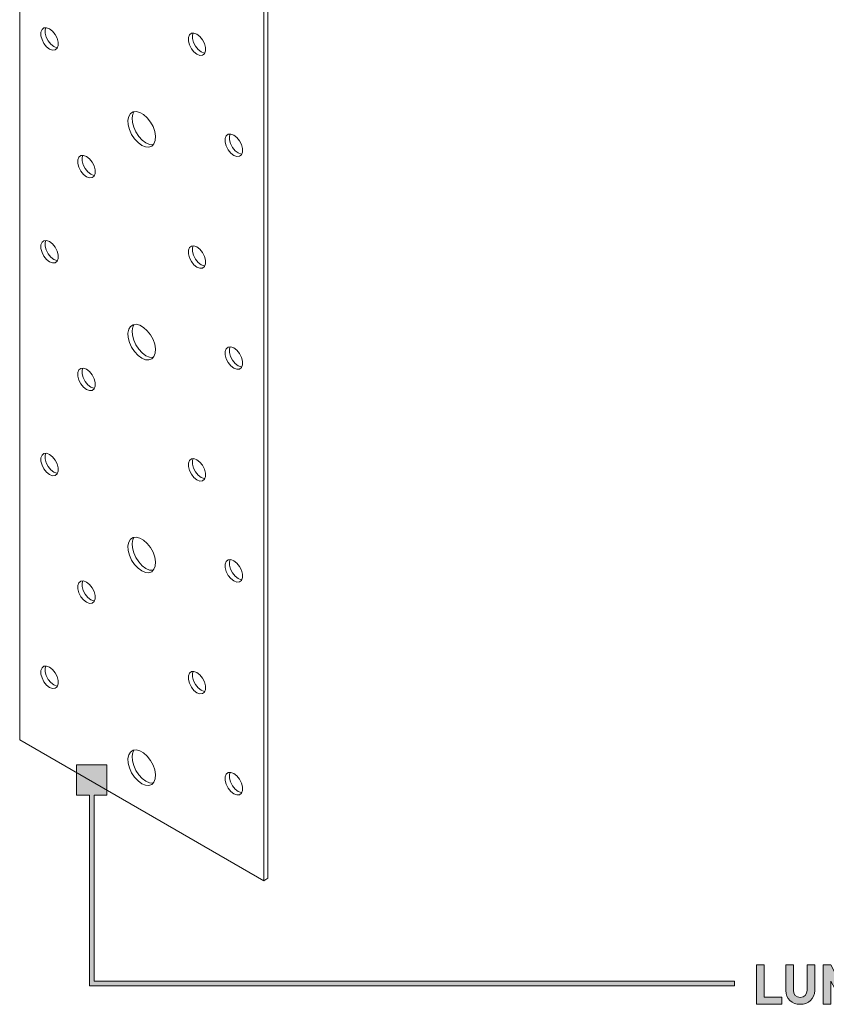
# Model space of a CAD drawing. Units: millimetres. Extents: x 21 to 1522, y -89 to 822.
# Drawn here: x 1274 to 1398, y -79 to 72 of the extents above; entities that cross this region are included whole.
import ezdxf

# ---------------------------------------------------------------- set-up
doc = ezdxf.new("R2010")
doc.units = ezdxf.units.MM
doc.header["$MEASUREMENT"] = 0
doc.layers.add('Layer 1', color=7, linetype='Continuous')

# ---------------------------------------------------------------- blocks, each defined once
blk = doc.blocks.new('block 6')
at = {"layer": 'Layer 1', "color": 40, "lineweight": 13}
for points in [[(1274.13, 223.09), (1274.13, -38.21)], [(1311.61, -59.84), (1311.61, 201.45)], [(1312.25, -59.47), (1312.25, 201.82)], [(1278.73, 67.82), (1279.18, 67.65), (1279.59, 67.69), (1279.89, 67.93), (1280.05, 68.34), (1280.05, 68.88), (1279.89, 69.48), (1279.59, 70.06), (1279.18, 70.57), (1278.73, 70.93), (1278.27, 71.1), (1277.86, 71.06), (1277.56, 70.82), (1277.4, 70.41), (1277.4, 69.87), (1277.56, 69.27), (1277.86, 68.68), (1278.27, 68.18), (1278.73, 67.82)], [(1278.15, 71.11), (1278.05, 70.78), (1278.05, 70.24), (1278.21, 69.64), (1278.51, 69.06), (1278.91, 68.55), (1279.37, 68.19)], [(1301.35, 67.01), (1301.81, 66.84), (1302.22, 66.87), (1302.52, 67.11), (1302.68, 67.53), (1302.68, 68.06), (1302.52, 68.66), (1302.22, 69.25), (1301.81, 69.75), (1301.35, 70.11), (1300.89, 70.28), (1300.49, 70.25), (1300.19, 70.01), (1300.03, 69.59), (1300.03, 69.05), (1300.19, 68.46), (1300.49, 67.87), (1300.89, 67.37), (1301.35, 67.01)], [(1300.78, 70.29), (1300.67, 69.96), (1300.67, 69.43), (1300.83, 68.83), (1301.13, 68.24), (1301.54, 67.74), (1302, 67.38)], [(1279.37, 68.19), (1279.83, 68.02), (1279.94, 68.01)], [(1302, 67.38), (1302.46, 67.21), (1302.57, 67.2)], [(1292.87, 53.04), (1293.44, 52.8), (1293.97, 52.76), (1294.42, 52.93), (1294.75, 53.28), (1294.94, 53.8), (1294.98, 54.44), (1294.87, 55.16), (1294.6, 55.91), (1294.21, 56.62), (1293.71, 57.25), (1293.16, 57.75), (1292.58, 58.09), (1292.02, 58.23), (1291.53, 58.17), (1291.13, 57.91), (1290.87, 57.47), (1290.75, 56.88), (1290.79, 56.19), (1290.98, 55.45), (1291.32, 54.72), (1291.77, 54.04), (1292.3, 53.47), (1292.87, 53.04)], [(1291.72, 58.22), (1291.51, 57.84), (1291.39, 57.25), (1291.43, 56.57), (1291.63, 55.83), (1291.96, 55.09), (1292.41, 54.41), (1292.94, 53.84), (1293.51, 53.42)], [(1307.01, 51.49), (1307.47, 51.32), (1307.87, 51.36), (1308.17, 51.6), (1308.33, 52.01), (1308.33, 52.55), (1308.17, 53.15), (1307.87, 53.74), (1307.47, 54.24), (1307.01, 54.6), (1306.55, 54.77), (1306.15, 54.73), (1305.85, 54.49), (1305.69, 54.08), (1305.69, 53.54), (1305.85, 52.94), (1306.15, 52.36), (1306.55, 51.85), (1307.01, 51.49)], [(1306.44, 54.78), (1306.33, 54.45), (1306.33, 53.91), (1306.49, 53.31), (1306.79, 52.73), (1307.19, 52.22), (1307.65, 51.87)], [(1293.51, 53.42), (1294.08, 53.18), (1294.61, 53.14), (1294.65, 53.14)], [(1284.38, 48.23), (1284.84, 48.05), (1285.25, 48.09), (1285.55, 48.33), (1285.71, 48.74), (1285.71, 49.28), (1285.55, 49.88), (1285.25, 50.47), (1284.84, 50.97), (1284.38, 51.33), (1283.92, 51.5), (1283.52, 51.46), (1283.22, 51.22), (1283.06, 50.81), (1283.06, 50.27), (1283.22, 49.67), (1283.52, 49.09), (1283.92, 48.58), (1284.38, 48.23)], [(1283.81, 51.51), (1283.7, 51.18), (1283.7, 50.64), (1283.86, 50.04), (1284.16, 49.46), (1284.57, 48.96), (1285.03, 48.6)], [(1307.65, 51.87), (1308.11, 51.69), (1308.23, 51.68)], [(1285.03, 48.6), (1285.49, 48.43), (1285.6, 48.41)], [(1278.73, 35.16), (1279.18, 34.99), (1279.59, 35.03), (1279.89, 35.26), (1280.05, 35.68), (1280.05, 36.22), (1279.89, 36.82), (1279.59, 37.4), (1279.18, 37.9), (1278.73, 38.26), (1278.27, 38.44), (1277.86, 38.4), (1277.56, 38.16), (1277.4, 37.75), (1277.4, 37.21), (1277.56, 36.61), (1277.86, 36.02), (1278.27, 35.52), (1278.73, 35.16)], [(1278.15, 38.45), (1278.05, 38.12), (1278.05, 37.58), (1278.21, 36.98), (1278.51, 36.39), (1278.91, 35.89), (1279.37, 35.53)], [(1301.35, 34.35), (1301.81, 34.17), (1302.22, 34.21), (1302.52, 34.45), (1302.68, 34.86), (1302.68, 35.4), (1302.52, 36), (1302.22, 36.59), (1301.81, 37.09), (1301.35, 37.45), (1300.89, 37.62), (1300.49, 37.58), (1300.19, 37.34), (1300.03, 36.93), (1300.03, 36.39), (1300.19, 35.79), (1300.49, 35.21), (1300.89, 34.71), (1301.35, 34.35)], [(1300.78, 37.63), (1300.67, 37.3), (1300.67, 36.76), (1300.83, 36.16), (1301.13, 35.58), (1301.54, 35.08), (1302, 34.72)], [(1279.37, 35.53), (1279.83, 35.36), (1279.94, 35.35)], [(1302, 34.72), (1302.46, 34.55), (1302.57, 34.54)], [(1292.87, 20.38), (1293.44, 20.14), (1293.97, 20.1), (1294.42, 20.27), (1294.75, 20.62), (1294.94, 21.13), (1294.98, 21.78), (1294.87, 22.5), (1294.6, 23.24), (1294.21, 23.96), (1293.71, 24.59), (1293.16, 25.09), (1292.58, 25.43), (1292.02, 25.57), (1291.53, 25.51), (1291.13, 25.25), (1290.87, 24.81), (1290.75, 24.22), (1290.79, 23.53), (1290.98, 22.79), (1291.32, 22.06), (1291.77, 21.38), (1292.3, 20.8), (1292.87, 20.38)], [(1291.72, 25.56), (1291.51, 25.18), (1291.39, 24.59), (1291.43, 23.9), (1291.63, 23.16), (1291.96, 22.43), (1292.41, 21.75), (1292.94, 21.18), (1293.51, 20.75)], [(1307.01, 18.83), (1307.47, 18.66), (1307.87, 18.7), (1308.17, 18.94), (1308.33, 19.35), (1308.33, 19.89), (1308.17, 20.49), (1307.87, 21.07), (1307.47, 21.58), (1307.01, 21.94), (1306.55, 22.11), (1306.15, 22.07), (1305.85, 21.83), (1305.69, 21.42), (1305.69, 20.88), (1305.85, 20.28), (1306.15, 19.69), (1306.55, 19.19), (1307.01, 18.83)], [(1306.44, 22.12), (1306.33, 21.79), (1306.33, 21.25), (1306.49, 20.65), (1306.79, 20.07), (1307.19, 19.56), (1307.65, 19.2)], [(1293.51, 20.75), (1294.08, 20.51), (1294.61, 20.47), (1294.65, 20.48)], [(1284.38, 15.56), (1284.84, 15.39), (1285.25, 15.43), (1285.55, 15.67), (1285.71, 16.08), (1285.71, 16.62), (1285.55, 17.22), (1285.25, 17.81), (1284.84, 18.31), (1284.38, 18.67), (1283.92, 18.84), (1283.52, 18.8), (1283.22, 18.56), (1283.06, 18.15), (1283.06, 17.61), (1283.22, 17.01), (1283.52, 16.43), (1283.92, 15.92), (1284.38, 15.56)], [(1283.81, 18.85), (1283.7, 18.52), (1283.7, 17.98), (1283.86, 17.38), (1284.16, 16.8), (1284.57, 16.29), (1285.03, 15.94)], [(1307.65, 19.2), (1308.11, 19.03), (1308.23, 19.02)], [(1285.03, 15.94), (1285.49, 15.76), (1285.6, 15.75)], [(1278.73, 2.5), (1279.18, 2.33), (1279.59, 2.36), (1279.89, 2.6), (1280.05, 3.02), (1280.05, 3.56), (1279.89, 4.15), (1279.59, 4.74), (1279.18, 5.24), (1278.73, 5.6), (1278.27, 5.77), (1277.86, 5.74), (1277.56, 5.5), (1277.4, 5.08), (1277.4, 4.54), (1277.56, 3.95), (1277.86, 3.36), (1278.27, 2.86), (1278.73, 2.5)], [(1278.15, 5.78), (1278.05, 5.46), (1278.05, 4.92), (1278.21, 4.32), (1278.51, 3.73), (1278.91, 3.23), (1279.37, 2.87)], [(1301.35, 1.68), (1301.81, 1.51), (1302.22, 1.55), (1302.52, 1.79), (1302.68, 2.2), (1302.68, 2.74), (1302.52, 3.34), (1302.22, 3.93), (1301.81, 4.43), (1301.35, 4.79), (1300.89, 4.96), (1300.49, 4.92), (1300.19, 4.68), (1300.03, 4.27), (1300.03, 3.73), (1300.19, 3.13), (1300.49, 2.55), (1300.89, 2.04), (1301.35, 1.68)], [(1300.78, 4.97), (1300.67, 4.64), (1300.67, 4.1), (1300.83, 3.5), (1301.13, 2.92), (1301.54, 2.42), (1302, 2.06)], [(1279.37, 2.87), (1279.83, 2.7), (1279.94, 2.69)], [(1302, 2.06), (1302.46, 1.88), (1302.57, 1.87)], [(1292.87, -12.28), (1293.44, -12.52), (1293.97, -12.56), (1294.42, -12.4), (1294.75, -12.04), (1294.94, -11.53), (1294.98, -10.88), (1294.87, -10.16), (1294.6, -9.42), (1294.21, -8.7), (1293.71, -8.07), (1293.16, -7.57), (1292.58, -7.24), (1292.02, -7.09), (1291.53, -7.16), (1291.13, -7.42), (1290.87, -7.86), (1290.75, -8.44), (1290.79, -9.13), (1290.98, -9.87), (1291.32, -10.61), (1291.77, -11.29), (1292.3, -11.86), (1292.87, -12.28)], [(1291.72, -7.11), (1291.51, -7.48), (1291.39, -8.07), (1291.43, -8.76), (1291.63, -9.5), (1291.96, -10.23), (1292.41, -10.91), (1292.94, -11.49), (1293.51, -11.91)], [(1307.01, -13.83), (1307.47, -14), (1307.87, -13.96), (1308.17, -13.73), (1308.33, -13.31), (1308.33, -12.77), (1308.17, -12.17), (1307.87, -11.59), (1307.47, -11.09), (1307.01, -10.73), (1306.55, -10.55), (1306.15, -10.59), (1305.85, -10.83), (1305.69, -11.24), (1305.69, -11.78), (1305.85, -12.38), (1306.15, -12.97), (1306.55, -13.47), (1307.01, -13.83)], [(1306.44, -10.54), (1306.33, -10.87), (1306.33, -11.41), (1306.49, -12.01), (1306.79, -12.6), (1307.19, -13.1), (1307.65, -13.46)], [(1293.51, -11.91), (1294.08, -12.15), (1294.61, -12.19), (1294.65, -12.18)], [(1307.65, -13.46), (1308.11, -13.63), (1308.23, -13.64)], [(1284.38, -17.1), (1284.84, -17.27), (1285.25, -17.23), (1285.55, -16.99), (1285.71, -16.58), (1285.71, -16.04), (1285.55, -15.44), (1285.25, -14.86), (1284.84, -14.35), (1284.38, -13.99), (1283.92, -13.82), (1283.52, -13.86), (1283.22, -14.1), (1283.06, -14.51), (1283.06, -15.05), (1283.22, -15.65), (1283.52, -16.24), (1283.92, -16.74), (1284.38, -17.1)], [(1283.81, -13.81), (1283.7, -14.14), (1283.7, -14.68), (1283.86, -15.28), (1284.16, -15.86), (1284.57, -16.37), (1285.03, -16.73)], [(1285.03, -16.73), (1285.49, -16.9), (1285.6, -16.91)], [(1278.73, -30.16), (1279.18, -30.33), (1279.59, -30.3), (1279.89, -30.06), (1280.05, -29.64), (1280.05, -29.11), (1279.89, -28.51), (1279.59, -27.92), (1279.18, -27.42), (1278.73, -27.06), (1278.27, -26.89), (1277.86, -26.92), (1277.56, -27.16), (1277.4, -27.58), (1277.4, -28.12), (1277.56, -28.72), (1277.86, -29.3), (1278.27, -29.8), (1278.73, -30.16)], [(1278.15, -26.88), (1278.05, -27.21), (1278.05, -27.75), (1278.21, -28.34), (1278.51, -28.93), (1278.91, -29.43), (1279.37, -29.79)], [(1301.35, -30.98), (1301.81, -31.15), (1302.22, -31.11), (1302.52, -30.87), (1302.68, -30.46), (1302.68, -29.92), (1302.52, -29.32), (1302.22, -28.74), (1301.81, -28.23), (1301.35, -27.87), (1300.89, -27.7), (1300.49, -27.74), (1300.19, -27.98), (1300.03, -28.39), (1300.03, -28.93), (1300.19, -29.53), (1300.49, -30.12), (1300.89, -30.62), (1301.35, -30.98)], [(1300.78, -27.69), (1300.67, -28.02), (1300.67, -28.56), (1300.83, -29.16), (1301.13, -29.74), (1301.54, -30.25), (1302, -30.61)], [(1279.37, -29.79), (1279.83, -29.96), (1279.94, -29.97)], [(1302, -30.61), (1302.46, -30.78), (1302.57, -30.79)], [(1274.13, -38.21), (1311.61, -59.84)], [(1292.87, -44.94), (1293.44, -45.18), (1293.97, -45.22), (1294.42, -45.06), (1294.75, -44.71), (1294.94, -44.19), (1294.98, -43.55), (1294.87, -42.82), (1294.6, -42.08), (1294.21, -41.36), (1293.71, -40.73), (1293.16, -40.23), (1292.58, -39.9), (1292.02, -39.76), (1291.53, -39.82), (1291.13, -40.08), (1290.87, -40.52), (1290.75, -41.1), (1290.79, -41.79), (1290.98, -42.53), (1291.32, -43.27), (1291.77, -43.95), (1292.3, -44.52), (1292.87, -44.94)], [(1291.72, -39.77), (1291.51, -40.15), (1291.39, -40.73), (1291.43, -41.42), (1291.63, -42.16), (1291.96, -42.9), (1292.41, -43.58), (1292.94, -44.15), (1293.51, -44.57)], [(1307.01, -46.49), (1307.47, -46.66), (1307.87, -46.63), (1308.17, -46.39), (1308.33, -45.97), (1308.33, -45.43), (1308.17, -44.84), (1307.87, -44.25), (1307.47, -43.75), (1307.01, -43.39), (1306.55, -43.22), (1306.15, -43.25), (1305.85, -43.49), (1305.69, -43.91), (1305.69, -44.44), (1305.85, -45.04), (1306.15, -45.63), (1306.55, -46.13), (1307.01, -46.49)], [(1306.44, -43.21), (1306.33, -43.53), (1306.33, -44.07), (1306.49, -44.67), (1306.79, -45.26), (1307.19, -45.76), (1307.65, -46.12)], [(1293.51, -44.57), (1294.08, -44.81), (1294.61, -44.85), (1294.65, -44.84)], [(1307.65, -46.12), (1308.11, -46.29), (1308.23, -46.3)], [(1312.25, -59.47), (1311.61, -59.84)]]:
    blk.add_lwpolyline(points, dxfattribs=at)
blk = doc.blocks.new('block 9')
at = {"layer": 'Layer 1'}
h = blk.add_hatch(color=7, dxfattribs=at)
h.dxf.hatch_style = 2
h.paths.add_polyline_path([(1388.41, -77.71), (1391.14, -77.71), (1391.14, -78.76), (1387.23, -78.76), (1387.23, -72.73), (1388.41, -72.73)])
h = blk.add_hatch(color=7, dxfattribs=at)
h.dxf.hatch_style = 2
edge = h.paths.add_edge_path()
edge.add_spline(control_points=[(1396.19, -76.69), (1396.19, -77.97), (1395.21, -78.81), (1393.96, -78.81), (1392.73, -78.81), (1391.75, -77.97), (1391.75, -76.69), (1391.75, -76.69), (1391.75, -72.73), (1391.75, -72.73), (1391.75, -72.73), (1392.93, -72.73), (1392.93, -72.73), (1392.93, -72.73), (1392.93, -76.65), (1392.93, -76.65), (1392.93, -77.33), (1393.33, -77.76), (1393.96, -77.76), (1394.6, -77.76), (1395.01, -77.33), (1395.01, -76.65), (1395.01, -76.65), (1395.01, -72.73), (1395.01, -72.73), (1395.01, -72.73), (1396.19, -72.73), (1396.19, -72.73), (1396.19, -72.73), (1396.19, -76.69), (1396.19, -76.69)], knot_values=[0, 0, 0, 0, 1, 1, 1, 2, 2, 2, 3, 3, 3, 4, 4, 4, 5, 5, 5, 6, 6, 6, 7, 7, 7, 8, 8, 8, 9, 9, 9, 10, 10, 10, 10], degree=3, periodic=0)
h = blk.add_hatch(color=7, dxfattribs=at)
h.dxf.hatch_style = 2
h.paths.add_polyline_path([(1402.96, -78.76), (1401.79, -78.76), (1401.79, -75.25), (1400.63, -77.39), (1399.84, -77.39), (1398.68, -75.25), (1398.68, -78.76), (1397.5, -78.76), (1397.5, -72.73), (1398.66, -72.73), (1400.24, -75.85), (1401.8, -72.73), (1402.96, -72.73)])
at = {"layer": 'Layer 1', "lineweight": 0}
for points in [[(1388.41, -77.71), (1391.14, -77.71), (1391.14, -78.76), (1387.23, -78.76), (1387.23, -72.73), (1388.41, -72.73), (1388.41, -77.71)], [(1402.96, -78.76), (1401.79, -78.76), (1401.79, -75.25), (1400.63, -77.39), (1399.84, -77.39), (1398.68, -75.25), (1398.68, -78.76), (1397.5, -78.76), (1397.5, -72.73), (1398.66, -72.73), (1400.24, -75.85), (1401.8, -72.73), (1402.96, -72.73), (1402.96, -78.76)]]:
    blk.add_lwpolyline(points, dxfattribs=at)
blk.add_open_spline([(1396.19, -76.69), (1396.19, -77.97), (1395.21, -78.81), (1393.96, -78.81), (1392.73, -78.81), (1391.75, -77.97), (1391.75, -76.69), (1391.75, -76.69), (1391.75, -72.73), (1391.75, -72.73), (1391.75, -72.73), (1392.93, -72.73), (1392.93, -72.73), (1392.93, -72.73), (1392.93, -76.65), (1392.93, -76.65), (1392.93, -77.33), (1393.33, -77.76), (1393.96, -77.76), (1394.6, -77.76), (1395.01, -77.33), (1395.01, -76.65), (1395.01, -76.65), (1395.01, -72.73), (1395.01, -72.73), (1395.01, -72.73), (1396.19, -72.73), (1396.19, -72.73), (1396.19, -72.73), (1396.19, -76.69), (1396.19, -76.69)], degree=3, knots=[0, 0, 0, 0, 1, 1, 1, 2, 2, 2, 3, 3, 3, 4, 4, 4, 5, 5, 5, 6, 6, 6, 7, 7, 7, 8, 8, 8, 9, 9, 9, 10, 10, 10, 10], dxfattribs=at)
blk = doc.blocks.new('block 8')
at = {"layer": 'Layer 1'}
h = blk.add_hatch(color=7, dxfattribs=at)
h.dxf.hatch_style = 2
h.paths.add_polyline_path([(1285.55, -75.26), (1285.55, -46.71), (1287.52, -46.71), (1287.52, -42.05), (1282.87, -42.05), (1282.87, -46.71), (1284.84, -46.71), (1284.84, -75.97), (1383.9, -75.97), (1383.9, -75.26)])
at = {"layer": 'Layer 1', "lineweight": 0}
blk.add_lwpolyline([(1285.55, -75.26), (1285.55, -46.71), (1287.52, -46.71), (1287.52, -42.05), (1282.87, -42.05), (1282.87, -46.71), (1284.84, -46.71), (1284.84, -75.97), (1383.9, -75.97), (1383.9, -75.26), (1285.55, -75.26)], dxfattribs=at)
at = {"layer": 'Layer 1'}
blk.add_blockref('block 9', (0, 0), dxfattribs=at)

msp = doc.modelspace()

# ---------------------------------------------------------------- block references
at = {"layer": 'Layer 1'}
for name in ['block 6', 'block 8']:
    msp.add_blockref(name, (0, 0), dxfattribs=at)

doc.saveas('drawing.dxf')
